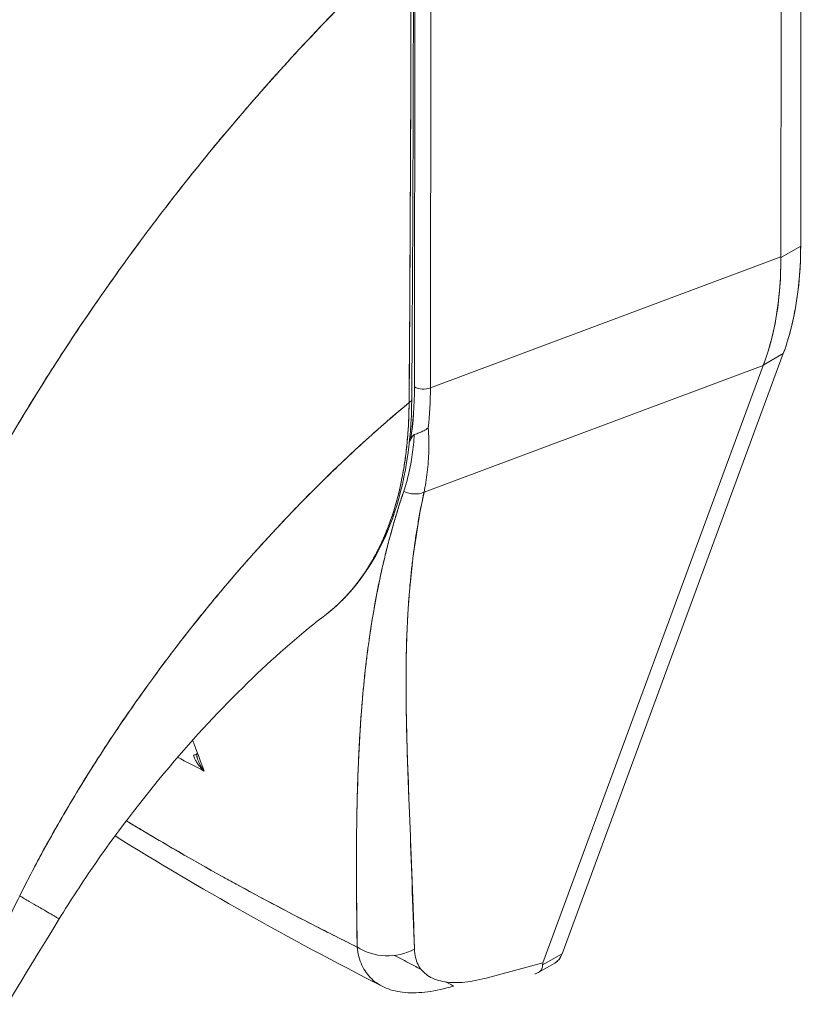
# Model space of a CAD drawing. Units: inches. Extents: x 25 to 491, y 9 to 308.
# Drawn here: x 436 to 437, y 231 to 232 of the extents above; entities that cross this region are included whole.
import ezdxf

# ---------------------------------------------------------------- set-up
doc = ezdxf.new("R2010")
doc.units = ezdxf.units.IN
doc.header["$LTSCALE"] = 30
doc.header["$MEASUREMENT"] = 0
doc.layers.add('Visible (ANSI)', color=7, linetype='Continuous', lineweight=5)

msp = doc.modelspace()

# ---------------------------------------------------------------- linework, layer by layer
at = {"layer": 'Visible (ANSI)'}
for p, q in [((437.4005, 231.9389), (437.4013, 232.6905)), ((437.4013, 232.6905), (437.4005, 231.9389)), ((437.3734, 231.9242), (437.3742, 232.6694)), ((437.3742, 232.6694), (437.3734, 231.9242)), ((436.8767, 232.3963), (436.876, 231.7475)), ((436.876, 231.7475), (436.8767, 232.3963)), ((436.8983, 232.3952), (436.8976, 231.7464)), ((436.8976, 231.7464), (436.8983, 232.3952)), ((436.8765, 232.2265), (436.8765, 232.2265)), ((436.8981, 232.2141), (436.8981, 232.2141)), ((436.8764, 232.154), (436.8764, 232.154)), ((436.898, 232.1415), (436.898, 232.1415)), ((437.4005, 231.9389), (437.3734, 231.9233)), ((437.3734, 231.9233), (437.4005, 231.9389)), ((436.8976, 231.7464), (437.3734, 231.9242)), ((437.3734, 231.9242), (436.8976, 231.7464)), ((437.3734, 231.9242), (437.3734, 231.9233)), ((437.0764, 230.9775), (437.3768, 231.7928)), ((437.3768, 231.7928), (437.0764, 230.9775)), ((437.3497, 231.7772), (437.3768, 231.7928)), ((437.3768, 231.7928), (437.3497, 231.7772)), ((436.8889, 231.6044), (437.3495, 231.7765)), ((437.3495, 231.7765), (436.8889, 231.6044)), ((437.0505, 230.9649), (437.3495, 231.7765)), ((437.3495, 231.7765), (437.0505, 230.9649)), ((437.3497, 231.7772), (437.3495, 231.7765)), ((437.2993, 231.7577), (437.2993, 231.7577)), ((437.3102, 231.7618), (437.3102, 231.7618)), ((437.1834, 231.7144), (437.1834, 231.7144)), ((436.5831, 231.2296), (436.5857, 231.2281)), ((436.7976, 231.1554), (436.7976, 231.1554)), ((436.7972, 231.106), (436.7972, 231.106)), ((437.0764, 230.9775), (437.05, 230.9623)), ((437.05, 230.9623), (437.0764, 230.9775)), ((437.0505, 230.9649), (436.9733, 230.9444)), ((437.044, 230.9519), (437.0664, 230.9648)), ((437.05, 230.9626), (437.05, 230.9626)), ((437.05, 230.9626), (437.05, 230.9626))]:
    msp.add_line(p, q, dxfattribs=at)
for centre, major_axis, ratio, start_param, end_param in [((436.9823, 232.1802), (0.2951, -0.5124), 0.578093, 0.449351, 0.786091), ((436.9307, 232.1482), (-0.3274, 0.491), 0.607112, 3.551699, 3.889127), ((436.8089, 231.853), (0.0601, -0.1044), 0.578093, 1.448775, 1.44879), ((436.8719, 231.8893), (0.0601, -0.1044), 0.578093, 5.547508, 5.547517), ((436.8089, 231.853), (0.0601, -0.1044), 0.578093, 0.123327, 0.123342), ((436.5847, 231.906), (0.1637, -0.4193), 0.574617, 0.786069, 0.972575), ((436.4441, 232.0373), (0.3193, -0.5454), 0.533026, 0.584233, 0.736454), ((436.8879, 231.7544), (0.0169, 0), 0.576597, 3.927627, 5.323889), ((436.8879, 231.7544), (-0.0169, 0), 0.576597, 0.786033, 2.182297), ((436.4762, 231.9921), (-0.2963, 0.5203), 0.575801, 3.815465, 3.930302), ((436.4762, 231.9921), (0.2963, -0.5203), 0.575809, 0.673864, 0.788702), ((436.8622, 231.7309), (0.0101, -0.0001), 0.580421, 5.407768, 6.283181), ((436.8622, 231.7309), (0.0101, -0.0001), 0.580421, 5.407768, 6.283181), ((436.3675, 232.2189), (0.3873, -0.6726), 0.578093, 0.369557, 0.377485), ((436.8739, 231.626), (0.0273, -0.0083), 0.823449, 4.498607, 5.517968), ((436.8089, 231.5082), (0.0601, -0.1044), 0.578093, 1.45137, 1.454244), ((436.8089, 231.5082), (-0.0601, 0.1044), 0.578093, 2.426772, 2.426873), ((436.5701, 231.2487), (0.0101, 0.0002), 0.178079, 5.326428, 6.054173), ((436.5701, 231.2487), (0.0101, 0.0002), 0.178079, 6.283174, 6.537781), ((436.8399, 231.0321), (-0.0675, -0.0018), 0.851628, 0.880232, 2.111148)]:
    msp.add_ellipse(centre, major_axis=major_axis, ratio=ratio, start_param=start_param, end_param=end_param, dxfattribs=at)
for points, knots in [([(436.8714, 232.3585), (436.8427, 232.3318), (436.8149, 232.3048), (436.788, 232.2777), (436.7571, 232.2464), (436.7273, 232.215), (436.6989, 232.1837), (436.6704, 232.1523), (436.6431, 232.1209), (436.6171, 232.0898), (436.591, 232.0586), (436.5662, 232.0277), (436.5426, 231.9971), (436.5189, 231.9665), (436.4965, 231.9363), (436.4751, 231.9065), (436.4538, 231.8767), (436.4336, 231.8474), (436.4144, 231.8186), (436.3953, 231.7899), (436.3772, 231.7617), (436.3602, 231.7341), (436.3432, 231.7066), (436.3271, 231.6797), (436.3121, 231.6535)], [0, 0, 0, 0, 0.110185, 0.110185, 0.110185, 0.237301, 0.237301, 0.237301, 0.364418, 0.364418, 0.364418, 0.491534, 0.491534, 0.491534, 0.618651, 0.618651, 0.618651, 0.745767, 0.745767, 0.745767, 0.872884, 0.872884, 0.872884, 1, 1, 1, 1]), ([(436.3121, 231.6535), (436.314, 231.657), (436.316, 231.6604), (436.318, 231.6639), (436.3328, 231.6893), (436.3486, 231.7155), (436.3652, 231.7423), (436.3819, 231.769), (436.3995, 231.7964), (436.4182, 231.8242), (436.4368, 231.8521), (436.4565, 231.8805), (436.4772, 231.9093), (436.4979, 231.9382), (436.5196, 231.9674), (436.5425, 231.997), (436.5654, 232.0266), (436.5893, 232.0565), (436.6144, 232.0866), (436.6395, 232.1167), (436.6657, 232.147), (436.6931, 232.1773), (436.7205, 232.2077), (436.7491, 232.2381), (436.7788, 232.2683), (436.8085, 232.2986), (436.8394, 232.3287), (436.8714, 232.3585)], [0, 0, 0, 0, 0.016632, 0.016632, 0.016632, 0.139553, 0.139553, 0.139553, 0.262474, 0.262474, 0.262474, 0.385395, 0.385395, 0.385395, 0.508316, 0.508316, 0.508316, 0.631237, 0.631237, 0.631237, 0.754158, 0.754158, 0.754158, 0.877079, 0.877079, 0.877079, 1, 1, 1, 1]), ([(436.8714, 232.3585), (436.8713, 232.3451), (436.8712, 232.3308), (436.8711, 232.3159), (436.8711, 232.3062), (436.8711, 232.2964), (436.8711, 232.2862), (436.8711, 232.2831), (436.8711, 232.2799), (436.8711, 232.2767), (436.8711, 232.2648), (436.8711, 232.2527), (436.8711, 232.2403), (436.8711, 232.2291), (436.8711, 232.2178), (436.8711, 232.2062), (436.8711, 232.2059), (436.8711, 232.2056), (436.8711, 232.2052), (436.8711, 232.1949), (436.8711, 232.1845), (436.871, 232.1738), (436.871, 232.1637), (436.871, 232.1534), (436.871, 232.1428), (436.8709, 232.1342), (436.8709, 232.1254), (436.8709, 232.1164), (436.8708, 232.1056), (436.8708, 232.0944), (436.8707, 232.0831), (436.8706, 232.0638), (436.8705, 232.0439), (436.8704, 232.0238), (436.8704, 232.0215), (436.8704, 232.0191), (436.8704, 232.0168), (436.8703, 231.9986), (436.8701, 231.9802), (436.87, 231.9617), (436.87, 231.9507), (436.8699, 231.9397), (436.8699, 231.9287), (436.8699, 231.9235), (436.8698, 231.9183), (436.8698, 231.9131), (436.8698, 231.9066), (436.8697, 231.9002), (436.8697, 231.8938), (436.8697, 231.8812), (436.8696, 231.8688), (436.8696, 231.8566), (436.8695, 231.843), (436.8694, 231.8296), (436.8694, 231.8166), (436.8694, 231.8155), (436.8694, 231.8143), (436.8694, 231.8132), (436.8693, 231.7995), (436.8692, 231.7862), (436.8691, 231.7735), (436.869, 231.7567), (436.8688, 231.7409), (436.8686, 231.7263)], [0, 0, 0, 0, 0.086854, 0.086854, 0.086854, 0.142857, 0.142857, 0.142857, 0.160393, 0.160393, 0.160393, 0.225332, 0.225332, 0.225332, 0.284072, 0.284072, 0.284072, 0.285714, 0.285714, 0.285714, 0.337995, 0.337995, 0.337995, 0.387858, 0.387858, 0.387858, 0.428571, 0.428571, 0.428571, 0.477903, 0.477903, 0.477903, 0.561799, 0.561799, 0.561799, 0.571429, 0.571429, 0.571429, 0.647398, 0.647398, 0.647398, 0.692793, 0.692793, 0.692793, 0.714286, 0.714286, 0.714286, 0.741164, 0.741164, 0.741164, 0.793671, 0.793671, 0.793671, 0.851961, 0.851961, 0.851961, 0.857143, 0.857143, 0.857143, 0.918923, 0.918923, 0.918923, 1, 1, 1, 1]), ([(436.8686, 231.7263), (436.869, 231.777), (436.8694, 231.828), (436.8697, 231.8794), (436.8698, 231.8973), (436.8699, 231.9152), (436.87, 231.9331), (436.8701, 231.9643), (436.8703, 231.9956), (436.8704, 232.0271), (436.8706, 232.0658), (436.8708, 232.1047), (436.8709, 232.1437), (436.871, 232.1579), (436.871, 232.1721), (436.8711, 232.1862), (436.8712, 232.2432), (436.8713, 232.3006), (436.8714, 232.3585)], [0, 0, 0, 0, 0.247318, 0.247318, 0.247318, 0.333333, 0.333333, 0.333333, 0.482783, 0.482783, 0.482783, 0.666667, 0.666667, 0.666667, 0.733158, 0.733158, 0.733158, 1, 1, 1, 1]), ([(437.4005, 231.9389), (437.4004, 231.9208), (437.3996, 231.9033), (437.3978, 231.8863), (437.396, 231.8694), (437.3933, 231.8529), (437.3898, 231.8373), (437.3863, 231.8217), (437.382, 231.8069), (437.3768, 231.7928)], [0, 0, 0, 0, 0.333333, 0.333333, 0.333333, 0.666667, 0.666667, 0.666667, 1, 1, 1, 1]), ([(437.3734, 231.9233), (437.3736, 231.9053), (437.3728, 231.8878), (437.371, 231.8709), (437.3693, 231.8539), (437.3667, 231.8376), (437.3631, 231.822), (437.3596, 231.8063), (437.3551, 231.7914), (437.3497, 231.7772)], [0, 0, 0, 0, 0.333333, 0.333333, 0.333333, 0.666667, 0.666667, 0.666667, 1, 1, 1, 1]), ([(437.3734, 231.9242), (437.3734, 231.9241), (437.3734, 231.924), (437.3734, 231.9239), (437.3734, 231.9238), (437.3734, 231.9237), (437.3734, 231.9236), (437.3734, 231.9235), (437.3734, 231.9234), (437.3734, 231.9233)], [0, 0, 0, 0, 0.333333, 0.333333, 0.333333, 0.666667, 0.666667, 0.666667, 1, 1, 1, 1]), ([(437.3497, 231.7772), (437.3497, 231.7771), (437.3497, 231.777), (437.3497, 231.7769), (437.3496, 231.7769), (437.3496, 231.7768), (437.3496, 231.7767), (437.3495, 231.7766), (437.3495, 231.7765), (437.3495, 231.7765)], [0, 0, 0, 0, 0.333333, 0.333333, 0.333333, 0.666667, 0.666667, 0.666667, 1, 1, 1, 1]), ([(436.3398, 231.056), (436.3508, 231.0781), (436.363, 231.1014), (436.3764, 231.1257), (436.3898, 231.15), (436.4045, 231.1755), (436.4206, 231.2019), (436.4366, 231.2282), (436.4541, 231.2555), (436.4729, 231.2836), (436.4918, 231.3117), (436.5121, 231.3405), (436.534, 231.3698), (436.5558, 231.3991), (436.5791, 231.4289), (436.604, 231.459), (436.6289, 231.489), (436.6553, 231.5193), (436.6832, 231.5495), (436.7111, 231.5797), (436.7406, 231.6098), (436.7715, 231.6394), (436.8025, 231.669), (436.8349, 231.6981), (436.8686, 231.7263)], [0, 0, 0, 0, 0.124948, 0.124948, 0.124948, 0.249955, 0.249955, 0.249955, 0.374963, 0.374963, 0.374963, 0.49997, 0.49997, 0.49997, 0.624978, 0.624978, 0.624978, 0.749985, 0.749985, 0.749985, 0.874993, 0.874993, 0.874993, 1, 1, 1, 1]), ([(436.8686, 231.7263), (436.8589, 231.7182), (436.8493, 231.71), (436.8397, 231.7017), (436.8228, 231.6869), (436.8062, 231.672), (436.79, 231.6568), (436.7738, 231.6417), (436.758, 231.6265), (436.7426, 231.6111), (436.7272, 231.5958), (436.7121, 231.5803), (436.6975, 231.5648), (436.6829, 231.5493), (436.6687, 231.5338), (436.6549, 231.5183), (436.641, 231.5027), (436.6276, 231.4872), (436.6146, 231.4717), (436.6016, 231.4562), (436.589, 231.4408), (436.5768, 231.4255), (436.5646, 231.4101), (436.5528, 231.3949), (436.5414, 231.3797), (436.53, 231.3646), (436.519, 231.3496), (436.5084, 231.3348), (436.4978, 231.3199), (436.4876, 231.3053), (436.4778, 231.2908), (436.4679, 231.2763), (436.4585, 231.262), (436.4494, 231.2479), (436.4403, 231.2338), (436.4317, 231.22), (436.4233, 231.2064), (436.415, 231.1927), (436.407, 231.1794), (436.3994, 231.1663), (436.3918, 231.1532), (436.3845, 231.1403), (436.3775, 231.1278), (436.3706, 231.1152), (436.364, 231.103), (436.3577, 231.091), (436.3514, 231.079), (436.3455, 231.0674), (436.3398, 231.056)], [0, 0, 0, 0, 0.036069, 0.036069, 0.036069, 0.100331, 0.100331, 0.100331, 0.164593, 0.164593, 0.164593, 0.228855, 0.228855, 0.228855, 0.293118, 0.293118, 0.293118, 0.35738, 0.35738, 0.35738, 0.421642, 0.421642, 0.421642, 0.485904, 0.485904, 0.485904, 0.550166, 0.550166, 0.550166, 0.614429, 0.614429, 0.614429, 0.678691, 0.678691, 0.678691, 0.742953, 0.742953, 0.742953, 0.807215, 0.807215, 0.807215, 0.871477, 0.871477, 0.871477, 0.93574, 0.93574, 0.93574, 1, 1, 1, 1]), ([(436.8723, 231.7308), (436.8719, 231.6712), (436.8629, 231.6156), (436.829, 231.5213), (436.8036, 231.4812), (436.7665, 231.447), (436.7613, 231.4426), (436.756, 231.4385)], [0, 0, 0, 0, 0.647404, 0.647404, 1.290896, 1.290896, 1.390377, 1.390377, 1.390377, 1.390377]), ([(436.756, 231.4385), (436.7563, 231.4387), (436.7566, 231.439), (436.7569, 231.4392), (436.7572, 231.4394), (436.7575, 231.4396), (436.7577, 231.4398), (436.7627, 231.4438), (436.7675, 231.4479), (436.7722, 231.4523), (436.7775, 231.4572), (436.7825, 231.4624), (436.7874, 231.4678), (436.7921, 231.4732), (436.7967, 231.4789), (436.8011, 231.4848), (436.8023, 231.4864), (436.8034, 231.4879), (436.8046, 231.4895), (436.8076, 231.4939), (436.8106, 231.4983), (436.8135, 231.5029), (436.8173, 231.5091), (436.821, 231.5155), (436.8244, 231.5221), (436.8278, 231.5285), (436.831, 231.5351), (436.834, 231.542), (436.8359, 231.5464), (436.8377, 231.5508), (436.8395, 231.5553), (436.8404, 231.5577), (436.8413, 231.56), (436.8422, 231.5624), (436.8446, 231.5691), (436.8469, 231.5759), (436.849, 231.583), (436.8509, 231.5893), (436.8527, 231.5957), (436.8543, 231.6023), (436.8558, 231.6084), (436.8572, 231.6147), (436.8585, 231.621), (436.8594, 231.6256), (436.8603, 231.6303), (436.8611, 231.6351), (436.8614, 231.6368), (436.8617, 231.6386), (436.862, 231.6404), (436.8631, 231.6471), (436.864, 231.6539), (436.8648, 231.6608), (436.8656, 231.6678), (436.8663, 231.6749), (436.8669, 231.6822), (436.8674, 231.6896), (436.8679, 231.6971), (436.8682, 231.7046), (436.8685, 231.7118), (436.8686, 231.719), (436.8686, 231.7263)], [0.551968, 0.551968, 0.551968, 0.551968, 0.553815, 0.553815, 0.553815, 0.5555556, 0.5555556, 0.5555556, 0.5873197, 0.5873197, 0.5873197, 0.6226959, 0.6226959, 0.6226959, 0.6574867, 0.6574867, 0.6574867, 0.6666667, 0.6666667, 0.6666667, 0.6915609, 0.6915609, 0.6915609, 0.7248127, 0.7248127, 0.7248127, 0.7571311, 0.7571311, 0.7571311, 0.7777778, 0.7777778, 0.7777778, 0.7883997, 0.7883997, 0.7883997, 0.8183588, 0.8183588, 0.8183588, 0.845378, 0.845378, 0.845378, 0.870503, 0.870503, 0.870503, 0.8888889, 0.8888889, 0.8888889, 0.8957748, 0.8957748, 0.8957748, 0.9214813, 0.9214813, 0.9214813, 0.9477805, 0.9477805, 0.9477805, 0.9746573, 0.9746573, 0.9746573, 1, 1, 1, 1]), ([(436.8686, 231.7263), (436.8686, 231.7133), (436.8681, 231.6993), (436.8671, 231.6849), (436.8664, 231.6762), (436.8656, 231.6674), (436.8645, 231.6585), (436.8637, 231.6521), (436.8628, 231.6456), (436.8618, 231.6391), (436.8592, 231.6232), (436.8559, 231.6074), (436.8514, 231.5914), (436.8512, 231.5904), (436.8509, 231.5894), (436.8506, 231.5885), (436.8464, 231.5737), (436.8412, 231.5589), (436.8351, 231.5445), (436.8314, 231.5359), (436.8274, 231.5275), (436.823, 231.5194), (436.8196, 231.5131), (436.816, 231.5069), (436.8123, 231.501), (436.8033, 231.4869), (436.7933, 231.4741), (436.7831, 231.4631), (436.7827, 231.4628), (436.7824, 231.4624), (436.7821, 231.4621), (436.7735, 231.4531), (436.7648, 231.4453), (436.756, 231.4385)], [0, 0, 0, 0, 0.0478542, 0.0478542, 0.0478542, 0.0769231, 0.0769231, 0.0769231, 0.0983166, 0.0983166, 0.0983166, 0.1506385, 0.1506385, 0.1506385, 0.1538462, 0.1538462, 0.1538462, 0.2019809, 0.2019809, 0.2019809, 0.2307692, 0.2307692, 0.2307692, 0.2529487, 0.2529487, 0.2529487, 0.3060298, 0.3060298, 0.3060298, 0.3076923, 0.3076923, 0.3076923, 0.3519805, 0.3519805, 0.3519805, 0.3519805]), ([(436.8947, 231.692), (436.8929, 231.6905), (436.8908, 231.6892), (436.8886, 231.6881), (436.8864, 231.6869), (436.8842, 231.686), (436.882, 231.6852), (436.881, 231.6848), (436.88, 231.6844), (436.879, 231.684), (436.8779, 231.6836), (436.8767, 231.6831), (436.8757, 231.6827)], [0, 0, 0, 0, 0.333333, 0.333333, 0.333333, 0.666667, 0.666667, 0.666667, 0.817044, 0.817044, 0.817044, 1, 1, 1, 1]), ([(436.8889, 231.6044), (436.8908, 231.6132), (436.8923, 231.6223), (436.8934, 231.6318), (436.8945, 231.6412), (436.8952, 231.651), (436.8954, 231.661), (436.8956, 231.6711), (436.8954, 231.6814), (436.8947, 231.692)], [0, 0, 0, 0, 0.3333333, 0.3333333, 0.3333333, 0.6666667, 0.6666667, 0.6666667, 0.9999952, 0.9999952, 0.9999952, 0.9999952]), ([(436.8614, 231.6057), (436.864, 231.6135), (436.8662, 231.6215), (436.8682, 231.6298), (436.8701, 231.6381), (436.8717, 231.6466), (436.8729, 231.6555), (436.8742, 231.6643), (436.8751, 231.6734), (436.8757, 231.6827)], [0, 0, 0, 0, 0.333333, 0.333333, 0.333333, 0.666667, 0.666667, 0.666667, 1, 1, 1, 1]), ([(436.8757, 231.6827), (436.8749, 231.6823), (436.8743, 231.6817), (436.8737, 231.6811), (436.8731, 231.6804), (436.8727, 231.6796), (436.8722, 231.6788), (436.8717, 231.678), (436.8713, 231.6771), (436.8708, 231.6762)], [0, 0, 0, 0, 0.333333, 0.333333, 0.333333, 0.666667, 0.666667, 0.666667, 1, 1, 1, 1]), ([(436.8757, 231.6827), (436.8749, 231.6823), (436.8743, 231.6817), (436.8737, 231.6811), (436.8731, 231.6804), (436.8727, 231.6796), (436.8722, 231.6788), (436.8717, 231.678), (436.8713, 231.6771), (436.8708, 231.6762)], [0, 0, 0, 0, 0.333333, 0.333333, 0.333333, 0.666667, 0.666667, 0.666667, 1, 1, 1, 1]), ([(436.7981, 230.9866), (436.7978, 231.0215), (436.7973, 231.0544), (436.7972, 231.0851), (436.7971, 231.1158), (436.7973, 231.1443), (436.7978, 231.1711), (436.7984, 231.1979), (436.7992, 231.223), (436.8003, 231.2468), (436.8014, 231.2707), (436.8028, 231.2932), (436.8046, 231.3149), (436.8063, 231.3366), (436.8084, 231.3573), (436.8109, 231.3775), (436.8133, 231.3976), (436.8161, 231.4171), (436.8194, 231.4363), (436.8226, 231.4555), (436.8262, 231.4743), (436.8303, 231.493), (436.8344, 231.5117), (436.8389, 231.5303), (436.8441, 231.549), (436.8492, 231.5677), (436.855, 231.5865), (436.8614, 231.6057)], [0, 0, 0, 0, 0.111111, 0.111111, 0.111111, 0.222222, 0.222222, 0.222222, 0.333333, 0.333333, 0.333333, 0.444444, 0.444444, 0.444444, 0.555556, 0.555556, 0.555556, 0.666667, 0.666667, 0.666667, 0.777778, 0.777778, 0.777778, 0.888889, 0.888889, 0.888889, 1, 1, 1, 1]), ([(436.7981, 230.9866), (436.7979, 230.9984), (436.7978, 231.0101), (436.7976, 231.0217), (436.7975, 231.0329), (436.7974, 231.0439), (436.7973, 231.0549), (436.7972, 231.0655), (436.7972, 231.076), (436.7972, 231.0865), (436.7972, 231.0966), (436.7972, 231.1067), (436.7972, 231.1166), (436.7973, 231.1263), (436.7973, 231.1359), (436.7974, 231.1454), (436.7975, 231.1512), (436.7976, 231.1569), (436.7977, 231.1627), (436.7977, 231.1661), (436.7978, 231.1696), (436.7979, 231.173), (436.798, 231.1819), (436.7983, 231.1908), (436.7985, 231.1996), (436.7988, 231.2081), (436.799, 231.2167), (436.7994, 231.2251), (436.7997, 231.2334), (436.8, 231.2417), (436.8004, 231.2498), (436.8008, 231.2579), (436.8012, 231.2658), (436.8017, 231.2738), (436.8022, 231.2815), (436.8027, 231.2893), (436.8032, 231.297), (436.8038, 231.3046), (436.8043, 231.3121), (436.805, 231.3196), (436.805, 231.3203), (436.8051, 231.3211), (436.8052, 231.3218), (436.8057, 231.3285), (436.8063, 231.3351), (436.807, 231.3417), (436.8077, 231.3489), (436.8084, 231.3561), (436.8092, 231.3633), (436.81, 231.3704), (436.8109, 231.3775), (436.8118, 231.3845), (436.8127, 231.3915), (436.8136, 231.3985), (436.8146, 231.4054), (436.8156, 231.4123), (436.8166, 231.4191), (436.8177, 231.426), (436.8188, 231.4328), (436.8199, 231.4395), (436.8211, 231.4463), (436.8223, 231.453), (436.8235, 231.4598), (436.8248, 231.4665), (436.8249, 231.4671), (436.825, 231.4677), (436.8252, 231.4684), (436.8264, 231.4744), (436.8276, 231.4805), (436.8289, 231.4865), (436.8303, 231.4931), (436.8317, 231.4998), (436.8333, 231.5064), (436.8348, 231.513), (436.8364, 231.5197), (436.8381, 231.5263), (436.8397, 231.5329), (436.8415, 231.5395), (436.8432, 231.5461), (436.845, 231.5528), (436.8469, 231.5594), (436.8488, 231.5659), (436.8508, 231.5726), (436.8528, 231.5792), (436.8549, 231.5858), (436.857, 231.5925), (436.8592, 231.5991), (436.8614, 231.6057)], [0, 0, 0, 0, 0.047674, 0.047674, 0.047674, 0.093754, 0.093754, 0.093754, 0.138483, 0.138483, 0.138483, 0.181962, 0.181962, 0.181962, 0.224293, 0.224293, 0.224293, 0.25, 0.25, 0.25, 0.265575, 0.265575, 0.265575, 0.305906, 0.305906, 0.305906, 0.345378, 0.345378, 0.345378, 0.384081, 0.384081, 0.384081, 0.422102, 0.422102, 0.422102, 0.459526, 0.459526, 0.459526, 0.496435, 0.496435, 0.496435, 0.5, 0.5, 0.5, 0.53291, 0.53291, 0.53291, 0.569025, 0.569025, 0.569025, 0.604849, 0.604849, 0.604849, 0.640453, 0.640453, 0.640453, 0.675905, 0.675905, 0.675905, 0.711275, 0.711275, 0.711275, 0.746632, 0.746632, 0.746632, 0.75, 0.75, 0.75, 0.782043, 0.782043, 0.782043, 0.817582, 0.817582, 0.817582, 0.853329, 0.853329, 0.853329, 0.889364, 0.889364, 0.889364, 0.925766, 0.925766, 0.925766, 0.962618, 0.962618, 0.962618, 1, 1, 1, 1]), ([(436.8759, 230.9837), (436.8736, 231.0444), (436.8716, 231.1026), (436.8696, 231.1581), (436.8675, 231.2135), (436.8653, 231.2662), (436.8647, 231.3172), (436.864, 231.3681), (436.8649, 231.4173), (436.8688, 231.4651), (436.8726, 231.5129), (436.8795, 231.5594), (436.8889, 231.6044)], [0, 0, 0, 0, 0.25, 0.25, 0.25, 0.5, 0.5, 0.5, 0.75, 0.75, 0.75, 1, 1, 1, 1]), ([(436.8889, 231.6044), (436.8874, 231.5977), (436.8861, 231.5911), (436.8848, 231.5846), (436.8835, 231.5779), (436.8823, 231.5714), (436.8812, 231.5648), (436.88, 231.5582), (436.8789, 231.5516), (436.8779, 231.5451), (436.8769, 231.5385), (436.876, 231.5319), (436.8751, 231.5254), (436.8742, 231.5188), (436.8734, 231.5122), (436.8727, 231.5056), (436.8719, 231.499), (436.8712, 231.4924), (436.8706, 231.4858), (436.8699, 231.4792), (436.8694, 231.4725), (436.8688, 231.4659), (436.8683, 231.4592), (436.8678, 231.4525), (436.8674, 231.4459), (436.867, 231.4391), (436.8666, 231.4323), (436.8663, 231.4256), (436.866, 231.4187), (436.8657, 231.4119), (436.8655, 231.4051), (436.8652, 231.3981), (436.865, 231.3911), (436.8649, 231.3842), (436.8647, 231.3771), (436.8646, 231.3701), (436.8646, 231.363), (436.8645, 231.3558), (436.8645, 231.3486), (436.8645, 231.3414), (436.8645, 231.334), (436.8646, 231.3266), (436.8646, 231.3192), (436.8647, 231.3117), (436.8648, 231.3041), (436.865, 231.2965), (436.865, 231.2929), (436.8651, 231.2893), (436.8652, 231.2857), (436.8653, 231.2815), (436.8654, 231.2774), (436.8655, 231.2732), (436.8657, 231.2652), (436.8659, 231.2572), (436.8662, 231.2492), (436.8664, 231.2409), (436.8667, 231.2326), (436.867, 231.2243), (436.8673, 231.2157), (436.8676, 231.2071), (436.868, 231.1986), (436.8683, 231.1896), (436.8687, 231.1807), (436.869, 231.1718), (436.8694, 231.1625), (436.8698, 231.1533), (436.8702, 231.144), (436.8706, 231.1343), (436.871, 231.1246), (436.8713, 231.1149), (436.8718, 231.1048), (436.8722, 231.0947), (436.8726, 231.0845), (436.873, 231.0739), (436.8734, 231.0633), (436.8738, 231.0527), (436.8742, 231.0415), (436.8745, 231.0303), (436.8749, 231.0191), (436.8753, 231.0074), (436.8756, 230.9956), (436.8759, 230.9837)], [0, 0, 0, 0, 0.029086, 0.029086, 0.029086, 0.058387, 0.058387, 0.058387, 0.087935, 0.087935, 0.087935, 0.117777, 0.117777, 0.117777, 0.147957, 0.147957, 0.147957, 0.178529, 0.178529, 0.178529, 0.20955, 0.20955, 0.20955, 0.24108, 0.24108, 0.24108, 0.273185, 0.273185, 0.273185, 0.305936, 0.305936, 0.305936, 0.339407, 0.339407, 0.339407, 0.37368, 0.37368, 0.37368, 0.408841, 0.408841, 0.408841, 0.44498, 0.44498, 0.44498, 0.482193, 0.482193, 0.482193, 0.5, 0.5, 0.5, 0.520588, 0.520588, 0.520588, 0.560289, 0.560289, 0.560289, 0.60142, 0.60142, 0.60142, 0.644109, 0.644109, 0.644109, 0.688496, 0.688496, 0.688496, 0.734731, 0.734731, 0.734731, 0.782977, 0.782977, 0.782977, 0.833414, 0.833414, 0.833414, 0.886232, 0.886232, 0.886232, 0.941632, 0.941632, 0.941632, 1, 1, 1, 1]), ([(436.756, 231.4385), (436.7243, 231.414), (436.69, 231.3845), (436.6203, 231.3176), (436.584, 231.2792), (436.5118, 231.1947), (436.4753, 231.1472), (436.4253, 231.0749), (436.4087, 231.0496), (436.3935, 231.0247)], [0, 0, 0, 0, 0.446987, 0.446987, 0.918295, 0.918295, 1.439071, 1.439071, 1.716902, 1.716902, 1.716902, 1.716902]), ([(436.5759, 231.2474), (436.5761, 231.2465), (436.5764, 231.2456), (436.5767, 231.2447), (436.5771, 231.2436), (436.5775, 231.2424), (436.5781, 231.2413), (436.5783, 231.2409), (436.5784, 231.2405), (436.5786, 231.2401), (436.5791, 231.2393), (436.5795, 231.2385), (436.5801, 231.2376), (436.5809, 231.2364), (436.5817, 231.2351), (436.5827, 231.2338), (436.583, 231.2335), (436.5832, 231.2331), (436.5835, 231.2328), (436.5843, 231.2318), (436.5852, 231.2308), (436.5861, 231.2298), (436.5874, 231.2284), (436.5888, 231.2271), (436.5904, 231.2257)], [0, 0, 0, 0, 0.123961, 0.123961, 0.123961, 0.281069, 0.281069, 0.281069, 0.333333, 0.333333, 0.333333, 0.445965, 0.445965, 0.445965, 0.620741, 0.620741, 0.620741, 0.666667, 0.666667, 0.666667, 0.805209, 0.805209, 0.805209, 1, 1, 1, 1]), ([(436.5904, 231.2257), (436.5892, 231.2272), (436.5881, 231.2287), (436.587, 231.2303), (436.5861, 231.2317), (436.5852, 231.2332), (436.5844, 231.2347), (436.5837, 231.2361), (436.5831, 231.2375), (436.5825, 231.2389), (436.582, 231.2402), (436.5815, 231.2415), (436.5811, 231.2428), (436.5807, 231.244), (436.5804, 231.2453), (436.5802, 231.2465), (436.5801, 231.2475), (436.5799, 231.2484), (436.5799, 231.2494)], [0, 0, 0, 0, 0.2168, 0.2168, 0.2168, 0.411608, 0.411608, 0.411608, 0.586786, 0.586786, 0.586786, 0.744952, 0.744952, 0.744952, 0.889851, 0.889851, 0.889851, 1, 1, 1, 1]), ([(436.5802, 231.2489), (436.5802, 231.2471), (436.5805, 231.2452), (436.5813, 231.2423), (436.5816, 231.2412), (436.582, 231.2401)], [0, 0, 0, 0, 0.0167786, 0.0167786, 0.02704313, 0.02704313, 0.02704313, 0.02704313]), ([(436.4847, 231.1581), (436.5082, 231.1438), (436.532, 231.1297), (436.5561, 231.1158), (436.5949, 231.0934), (436.6345, 231.0714), (436.6748, 231.0499), (436.715, 231.0285), (436.7559, 231.0074), (436.7981, 230.9866)], [0.3450072, 0.3450072, 0.3450072, 0.3450072, 0.5, 0.5, 0.5, 0.75, 0.75, 0.75, 1, 1, 1, 1]), ([(436.4847, 231.1581), (436.489, 231.1554), (436.4934, 231.1528), (436.4977, 231.1502), (436.5359, 231.1272), (436.5745, 231.105), (436.6141, 231.0829), (436.6207, 231.0793), (436.6272, 231.0757), (436.6338, 231.0721), (436.6662, 231.0543), (436.6995, 231.0366), (436.7335, 231.0192), (436.7548, 231.0082), (436.7764, 230.9974), (436.7981, 230.9866)], [0.343138, 0.343138, 0.343138, 0.343138, 0.3719957, 0.3719957, 0.3719957, 0.6250804, 0.6250804, 0.6250804, 0.6666667, 0.6666667, 0.6666667, 0.8714645, 0.8714645, 0.8714645, 1, 1, 1, 1]), ([(436.1161, 230.5565), (436.1248, 230.5769), (436.1334, 230.5971), (436.142, 230.6171), (436.1505, 230.6372), (436.159, 230.6571), (436.1675, 230.6771), (436.1761, 230.6971), (436.1846, 230.7171), (436.1933, 230.7372), (436.202, 230.7573), (436.2108, 230.7776), (436.2198, 230.7981), (436.2288, 230.8185), (436.2379, 230.8392), (436.2474, 230.8602), (436.2568, 230.8811), (436.2664, 230.9023), (436.2764, 230.9238), (436.2863, 230.9453), (436.2966, 230.9671), (436.3071, 230.9891), (436.3177, 231.0112), (436.3286, 231.0335), (436.3398, 231.056)], [0, 0, 0, 0, 0.125006, 0.125006, 0.125006, 0.250011, 0.250011, 0.250011, 0.375017, 0.375017, 0.375017, 0.500022, 0.500022, 0.500022, 0.625028, 0.625028, 0.625028, 0.750033, 0.750033, 0.750033, 0.875039, 0.875039, 0.875039, 1, 1, 1, 1]), ([(436.3935, 231.0247), (436.3935, 231.0247), (436.3934, 231.0248), (436.3933, 231.0248), (436.3932, 231.0249), (436.3932, 231.0249), (436.393, 231.025), (436.3925, 231.0253), (436.3914, 231.026), (436.3899, 231.0269), (436.3888, 231.0275), (436.3875, 231.0283), (436.386, 231.0292), (436.3853, 231.0296), (436.3846, 231.03), (436.3838, 231.0305), (436.3814, 231.0319), (436.3785, 231.0335), (436.3752, 231.0355), (436.373, 231.0368), (436.3706, 231.0382), (436.3679, 231.0397), (436.3669, 231.0403), (436.3658, 231.041), (436.3647, 231.0416), (436.361, 231.0437), (436.357, 231.0461), (436.3527, 231.0486), (436.3486, 231.0509), (436.3443, 231.0535), (436.3398, 231.056)], [0.4701628, 0.4701628, 0.4701628, 0.4701628, 0.5, 0.5, 0.5, 0.5170583, 0.5170583, 0.5170583, 0.6064626, 0.6064626, 0.6064626, 0.6666667, 0.6666667, 0.6666667, 0.6933072, 0.6933072, 0.6933072, 0.7767915, 0.7767915, 0.7767915, 0.8333333, 0.8333333, 0.8333333, 0.855634, 0.855634, 0.855634, 0.9296838, 0.9296838, 0.9296838, 1, 1, 1, 1]), ([(436.3398, 231.056), (436.3443, 231.0535), (436.3486, 231.0509), (436.3527, 231.0486), (436.357, 231.0461), (436.361, 231.0437), (436.3647, 231.0416), (436.3658, 231.041), (436.3668, 231.0403), (436.3679, 231.0397), (436.3705, 231.0382), (436.373, 231.0368), (436.3752, 231.0355), (436.3785, 231.0335), (436.3814, 231.0319), (436.3838, 231.0305), (436.3846, 231.03), (436.3853, 231.0296), (436.386, 231.0292), (436.3875, 231.0283), (436.3888, 231.0275), (436.3899, 231.0269), (436.3914, 231.026), (436.3925, 231.0253), (436.393, 231.025), (436.3932, 231.0249), (436.3932, 231.0249), (436.3933, 231.0248), (436.3934, 231.0248), (436.3935, 231.0247), (436.3935, 231.0247)], [0, 0, 0, 0, 0.0704243, 0.0704243, 0.0704243, 0.1445341, 0.1445341, 0.1445341, 0.1666667, 0.1666667, 0.1666667, 0.2233436, 0.2233436, 0.2233436, 0.3067348, 0.3067348, 0.3067348, 0.3333333, 0.3333333, 0.3333333, 0.3935461, 0.3935461, 0.3935461, 0.4829722, 0.4829722, 0.4829722, 0.5, 0.5, 0.5, 0.5298673, 0.5298673, 0.5298673, 0.5298673]), ([(436.7981, 230.9866), (436.799, 230.9775), (436.8012, 230.9692), (436.8046, 230.962), (436.8079, 230.9547), (436.8124, 230.9484), (436.8179, 230.9432), (436.8235, 230.938), (436.8301, 230.9338), (436.8377, 230.9307), (436.8453, 230.9276), (436.8539, 230.9257), (436.8633, 230.9248), (436.8727, 230.924), (436.883, 230.9243), (436.894, 230.9258), (436.905, 230.9272), (436.9167, 230.9299), (436.9289, 230.9336)], [0, 0, 0, 0, 0.166667, 0.166667, 0.166667, 0.333333, 0.333333, 0.333333, 0.5, 0.5, 0.5, 0.666667, 0.666667, 0.666667, 0.833333, 0.833333, 0.833333, 1, 1, 1, 1]), ([(436.9733, 230.9444), (436.9615, 230.9413), (436.9507, 230.9394), (436.9408, 230.9386), (436.9309, 230.9379), (436.922, 230.9383), (436.9141, 230.9399), (436.9062, 230.9415), (436.8994, 230.9442), (436.8938, 230.948), (436.8882, 230.9519), (436.8839, 230.9568), (436.8809, 230.9628), (436.8779, 230.9687), (436.8762, 230.9757), (436.8759, 230.9837)], [0, 0, 0, 0, 0.2, 0.2, 0.2, 0.4, 0.4, 0.4, 0.6, 0.6, 0.6, 0.8, 0.8, 0.8, 1, 1, 1, 1]), ([(437.0764, 230.9775), (437.075, 230.9735), (437.073, 230.9703), (437.0704, 230.9678), (437.0692, 230.9667), (437.0678, 230.9656), (437.0664, 230.9648)], [0, 0, 0, 0, 0.25, 0.25, 0.25, 0.3674252, 0.3674252, 0.3674252, 0.3674252]), ([(437.0764, 230.9775), (437.0755, 230.9749), (437.0743, 230.9726), (437.0728, 230.9707), (437.0715, 230.9689), (437.07, 230.9673), (437.0683, 230.9661), (437.0677, 230.9656), (437.067, 230.9652), (437.0664, 230.9648)], [0, 0, 0, 0, 0.1629274, 0.1629274, 0.1629274, 0.3097424, 0.3097424, 0.3097424, 0.3650435, 0.3650435, 0.3650435, 0.3650435]), ([(436.8851, 230.9561), (436.8802, 230.9587), (436.8753, 230.9612), (436.8704, 230.9638), (436.8632, 230.9676), (436.856, 230.9714), (436.8489, 230.9752)], [0.09418958, 0.09418958, 0.09418958, 0.09418958, 0.12595875, 0.12595875, 0.12595875, 0.173031, 0.173031, 0.173031, 0.173031]), ([(437.0505, 230.9649), (437.0503, 230.9646), (437.0502, 230.9643), (437.0502, 230.964), (437.0501, 230.9636), (437.05, 230.9633), (437.05, 230.9631), (437.05, 230.9628), (437.05, 230.9625), (437.05, 230.9623)], [0, 0, 0, 0, 0.333333, 0.333333, 0.333333, 0.666667, 0.666667, 0.666667, 1, 1, 1, 1]), ([(437.0394, 230.9501), (437.04, 230.9502), (437.0405, 230.9504), (437.0411, 230.9506), (437.0417, 230.9508), (437.0423, 230.9511), (437.0429, 230.9513), (437.0439, 230.9518), (437.0449, 230.9524), (437.0457, 230.9531), (437.0468, 230.9539), (437.0477, 230.9549), (437.0484, 230.956), (437.0486, 230.9563), (437.0487, 230.9566), (437.0489, 230.9569), (437.0497, 230.9585), (437.0501, 230.9603), (437.05, 230.9623)], [0.5118849, 0.5118849, 0.5118849, 0.5118849, 0.5513401, 0.5513401, 0.5513401, 0.6, 0.6, 0.6, 0.6861735, 0.6861735, 0.6861735, 0.8, 0.8, 0.8, 0.8324468, 0.8324468, 0.8324468, 1, 1, 1, 1])]:
    msp.add_open_spline(points, degree=3, knots=knots, dxfattribs=at)
for points in [[(436.8746, 232.3628), (436.8745, 232.1518), (436.8737, 231.9411), (436.8723, 231.7308)], [(436.8677, 231.6952), (436.8677, 231.695), (436.8677, 231.6948), (436.8677, 231.6945)], [(436.8708, 231.6762), (436.8703, 231.675), (436.8697, 231.6738), (436.8691, 231.6726)], [(436.5746, 231.2675), (436.5798, 231.2538), (436.5851, 231.2399), (436.5904, 231.2257)], [(436.5904, 231.2257), (436.5783, 231.2318), (436.5663, 231.2381), (436.5543, 231.2444)], [(436.8322, 230.9332), (436.7051, 230.9981), (436.5834, 231.0664), (436.4694, 231.1376)], [(436.3935, 231.0247), (436.3002, 230.8731), (436.2097, 230.7217), (436.1406, 230.566)], [(436.9289, 230.9336), (436.9252, 230.9355), (436.9215, 230.9374), (436.9179, 230.9392)]]:
    msp.add_open_spline(points, degree=3, dxfattribs=at)

doc.saveas('drawing.dxf')
